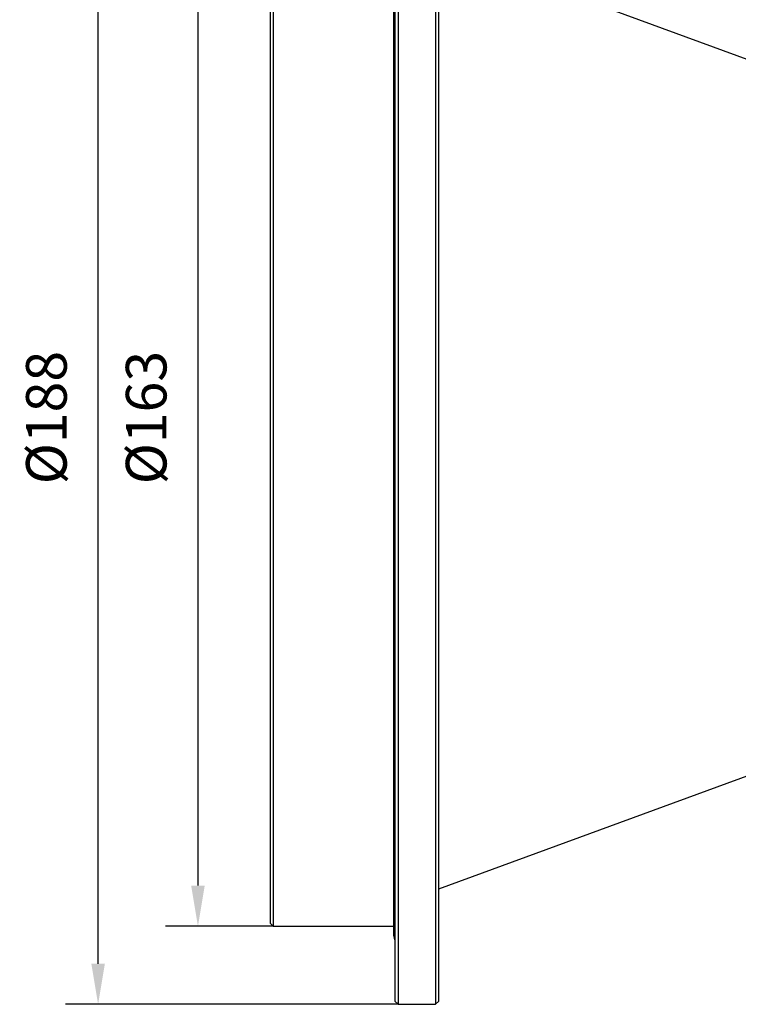
# Model space of a CAD drawing. Units: millimetres. Extents: x 12216 to 12513, y -7597 to -7387.
# Drawn here: x 12368 to 12412, y -7525 to -7464 of the extents above; entities that cross this region are included whole.
import ezdxf

# ---------------------------------------------------------------- set-up
doc = ezdxf.new("R2010")
doc.units = ezdxf.units.MM
doc.header["$LTSCALE"] = 10
doc.header["$PDMODE"] = 34
doc.styles.add('TH-GBD2M', font='calibri.ttf', dxfattribs={"width": 0.8, "height": 2.5})
doc.dimstyles.new('TH-GBD2M$0', dxfattribs={"dimtxt": 2.5, "dimasz": 2.5, "dimexe": 2, "dimexo": 0, "dimgap": 1.5, "dimtad": 1, "dimlfac": -2, "dimzin": 9, "dimdsep": 46, "dimtxsty": 'TH-GBD2M', "dimcen": 0, "dimclrd": 4, "dimclre": 4, "dimclrt": 3, "dimazin": 2, "dimtfac": 1, "dimtofl": 0, "dimtmove": 0, "dimatfit": 3, "dimfxl": 1, "dimtolj": 1, "dimtzin": 0, "dimarcsym": 0})

# ---------------------------------------------------------------- blocks, each defined once
blk = doc.blocks.new('*D253')
at = {"color": 4, "linetype": 'ByBlock', "lineweight": -2, "transparency": 16777216}
for p, q in [((12383.129, -7457.32), (12376.491, -7457.32)), ((12378.491, -7459.82), (12378.491, -7517.412)), ((12383.129, -7519.912), (12376.491, -7519.912))]:
    blk.add_line(p, q, dxfattribs=at)
at = {"color": 4, "transparency": 16777216}
for points in [[(12378.074, -7459.82), (12378.908, -7459.82), (12378.491, -7457.32)], [(12378.074, -7517.412), (12378.908, -7517.412), (12378.491, -7519.912)]]:
    blk.add_solid(points, dxfattribs=at)
at = {"layer": 'Defpoints', "color": 0, "transparency": 16777216}
for p in [(12383.129, -7457.32), (12378.491, -7519.912), (12383.129, -7519.912)]:
    blk.add_point(p, dxfattribs=at)
at = {"color": 3, "transparency": 16777216, "insert": (12375.306, -7488.616), "char_height": 2.5, "attachment_point": 5, "rotation": 90, "style": 'TH-GBD2M'}
blk.add_mtext('\\A1;%%C163', dxfattribs=at)
blk = doc.blocks.new('*D254')
at = {"color": 4, "linetype": 'ByBlock', "lineweight": -2, "transparency": 16777216}
for p, q in [((12390.809, -7452.52), (12370.348, -7452.52)), ((12372.348, -7522.212), (12372.348, -7455.02)), ((12390.809, -7524.712), (12370.348, -7524.712))]:
    blk.add_line(p, q, dxfattribs=at)
at = {"color": 4, "transparency": 16777216}
for points in [[(12371.932, -7455.02), (12372.765, -7455.02), (12372.348, -7452.52)], [(12371.932, -7522.212), (12372.765, -7522.212), (12372.348, -7524.712)]]:
    blk.add_solid(points, dxfattribs=at)
at = {"layer": 'Defpoints', "color": 0, "transparency": 16777216}
for p in [(12372.348, -7452.52), (12390.809, -7452.52), (12390.809, -7524.712)]:
    blk.add_point(p, dxfattribs=at)
at = {"color": 3, "transparency": 16777216, "insert": (12369.164, -7488.616), "char_height": 2.5, "attachment_point": 5, "rotation": 90, "style": 'TH-GBD2M'}
blk.add_mtext('\\A1;%%C188', dxfattribs=at)
blk = doc.blocks.new('*D257')
at = {"color": 4, "linetype": 'ByBlock', "lineweight": -2, "transparency": 16777216}
for p, q in [((12382.937, -7457.512), (12382.937, -7429.702)), ((12449.473, -7480.168), (12449.473, -7429.702)), ((12385.437, -7431.702), (12446.973, -7431.702))]:
    blk.add_line(p, q, dxfattribs=at)
at = {"color": 4, "transparency": 16777216}
for points in [[(12385.437, -7431.285), (12385.437, -7432.118), (12382.937, -7431.702)], [(12446.973, -7431.285), (12446.973, -7432.118), (12449.473, -7431.702)]]:
    blk.add_solid(points, dxfattribs=at)
at = {"layer": 'Defpoints', "color": 0, "transparency": 16777216}
for p in [(12449.473, -7431.702), (12382.937, -7457.512), (12449.473, -7480.168)]:
    blk.add_point(p, dxfattribs=at)
at = {"color": 3, "transparency": 16777216, "insert": (12416.205, -7428.921), "char_height": 2.5, "attachment_point": 5, "style": 'TH-GBD2M'}
blk.add_mtext('\\A1;173.3', dxfattribs=at)

msp = doc.modelspace()

# ---------------------------------------------------------------- linework, layer by layer
at = {"color": 7, "linetype": 'Continuous', "lineweight": 25}
for p, q in [((12390.61697, -7452.71184), (12390.61697, -7524.51984)), ((12390.80897, -7452.51984), (12390.80897, -7488.61584)), ((12393.11297, -7452.51984), (12393.11297, -7488.61584)), ((12393.30497, -7488.61584), (12393.30497, -7452.71184)), ((12390.53057, -7456.74384), (12390.53057, -7520.48784)), ((12382.93697, -7457.51184), (12382.93697, -7519.71984)), ((12383.12897, -7457.31984), (12383.12897, -7488.61584)), ((12424.21697, -7470.95184), (12393.30497, -7459.62384)), ((12383.12897, -7488.61584), (12383.12897, -7519.91184)), ((12390.80897, -7488.61584), (12390.80897, -7524.71184)), ((12393.11297, -7488.61584), (12393.11297, -7524.71184)), ((12393.30497, -7524.51984), (12393.30497, -7488.61584)), ((12393.30497, -7517.60784), (12424.21697, -7506.27984)), ((12382.93697, -7519.71984), (12383.12897, -7519.91184)), ((12383.12897, -7519.91184), (12390.53057, -7519.91184)), ((12390.61697, -7524.51984), (12390.80897, -7524.71184)), ((12390.80897, -7524.71184), (12393.11297, -7524.71184)), ((12393.11297, -7524.71184), (12393.30497, -7524.51984))]:
    msp.add_line(p, q, dxfattribs=at)
at = {"color": 7, "linetype": 'Continuous', "lineweight": 25, "flags": 128}
msp.add_lwpolyline([(12390.53057, -7520.48784), (12390.5562, -7520.64731), (12390.61697, -7520.77149)], dxfattribs=at)

# ---------------------------------------------------------------- dimensions: what is measured, and where the dimension line sits
dim = msp.add_linear_dim(base=(12449.4729, -7431.70168), p1=(12382.93697, -7457.51184), p2=(12449.4729, -7480.16784), text='173.3', dimstyle='TH-GBD2M$0', override={"dimarcsym": 1})
dim.commit()
dim.dimension.update_dxf_attribs({"geometry": '*D257', "text_midpoint": (12416.20493, -7428.92091)})
for base, p1, p2, text, picture, middle in [((12372.34844, -7452.51984), (12390.80897, -7524.71184), (12390.80897, -7452.51984), '%%C188', '*D254', (12369.16382, -7488.61584)), ((12378.49102, -7519.91184), (12383.12897, -7457.31984), (12383.12897, -7519.91184), '%%C163', '*D253', (12375.30641, -7488.61584))]:
    dim = msp.add_linear_dim(base=base, p1=p1, p2=p2, angle=90, text=text, dimstyle='TH-GBD2M$0', override={"dimarcsym": 1})
    dim.commit()
    dim.dimension.update_dxf_attribs({"geometry": picture, "text_midpoint": middle})

doc.saveas('drawing.dxf')
